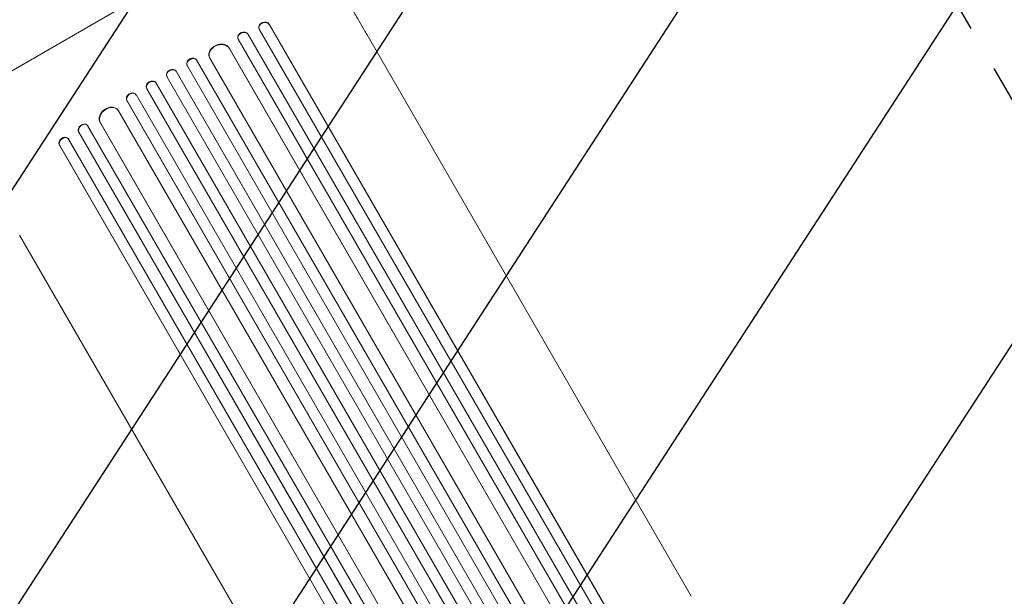
# Model space of a CAD drawing. Units: millimetres. Extents: x -4433 to 5399, y -4163 to 3560.
# Drawn here: x 2767 to 4123, y -1561 to -767 of the extents above; entities that cross this region are included whole.
import ezdxf

# ---------------------------------------------------------------- set-up
doc = ezdxf.new("R2010")
doc.units = ezdxf.units.MM
doc.header["$LTSCALE"] = 20
doc.linetypes.add('HIDDEN', pattern=[9.525, 6.35, -3.175])
for name, color, linetype in [('2d', 230, 'Continuous'), ('AS-Free_Space', 31, 'HIDDEN'), ('AS-Free_Space_Hatch', 31, 'HIDDEN')]:
    doc.layers.add(name, color=color, linetype=linetype)

msp = doc.modelspace()

# ---------------------------------------------------------------- hatches: boundary and pattern name
at = {"layer": 'AS-Free_Space_Hatch'}
h = msp.add_hatch(dxfattribs=at)
h.set_pattern_fill('ANSI31', color=256, scale=100, angle=12)
h.paths.add_polyline_path([(3727.1, -174.3, 0.414214), (2361.1, 191.7, 0.414214), (1995.1, -1174.3), (3044.1, -2991.3, 0.414214), (4410.1, -3357.3, 0.414214), (4776.1, -1991.3)])
h.paths.add_polyline_path([(-1091, -1229.6), (-2933, -1229.6, 0.414214), (-3933, -2229.6, 0.414214), (-2933, -3229.6), (-1091, -3229.6, 0.414214), (-91, -2229.6, 0.414214)])

# ---------------------------------------------------------------- linework, layer by layer
at = {"layer": '2d', "lineweight": 0}
for p, q in [((2387.6, -1050.5), (3423.6, -452.3)), ((3096.6, -778.7), (3096.8, -779.3)), ((3097.1, -780.1), (3912, -2191.4)), ((3110.7, -773.3), (3110.9, -773.9)), ((3110.7, -773.3), (3110.9, -773.9)), ((3110.7, -773.3), (3110.7, -773.3)), ((3110.7, -773.3), (3925, -2183.7)), ((3110.9, -773.9), (3110.9, -773.9)), ((3110.9, -773.9), (3924.9, -2183.8)), ((3067.7, -792.7), (3067.9, -793.3)), ((3068.2, -794), (3889, -2215.7)), ((3081.6, -787), (3081.8, -787.6)), ((3081.6, -787), (3081.8, -787.6)), ((3081.6, -787), (3081.6, -787)), ((3081.6, -787), (3902, -2208)), ((3081.8, -787.6), (3081.8, -787.6)), ((3081.8, -787.6), (3902, -2208.1)), ((3691.7, -1560.9), (3245.4, -787.9)), ((3055.7, -806.3), (3055.7, -806.2)), ((3055.7, -806.2), (3056, -806.8)), ((3055.7, -806.2), (3874.9, -2225.1)), ((3055.7, -806.3), (3056, -806.8)), ((3056, -806.8), (3056, -806.8)), ((3056, -806.8), (3874.9, -2225.2)), ((3011, -822.8), (3011.3, -823.4)), ((3011, -822.8), (3011.3, -823.4)), ((3011, -822.8), (3011, -822.8)), ((3011, -822.8), (3840.6, -2259.8)), ((3011.3, -823.4), (3011.3, -823.4)), ((3011.3, -823.4), (3840.6, -2259.8)), ((3028.5, -818.9), (3028.7, -819.5)), ((3029.1, -820.2), (3849.1, -2240.5)), ((2982.9, -838.2), (2983.2, -838.7)), ((2982.9, -838.2), (2983.2, -838.7)), ((2982.9, -838.2), (2982.9, -838.2)), ((2982.9, -838.2), (3813.9, -2277.6)), ((2983.2, -838.7), (2983.2, -838.7)), ((2983.2, -838.7), (3813.9, -2277.6)), ((2997.6, -829.7), (2997.9, -830.2)), ((2998, -830.4), (3827.7, -2267.4)), ((2969.8, -845.5), (2970.1, -846)), ((2970.1, -846.1), (3800.9, -2285.2)), ((2942.2, -861.7), (2942.5, -862.2)), ((2942.2, -861.7), (2942.2, -861.7)), ((2942.2, -861.7), (2942.5, -862.2)), ((2942.2, -861.7), (3773.2, -2301.1)), ((2942.5, -862.2), (2942.5, -862.2)), ((2942.5, -862.2), (3773.2, -2301.1)), ((2955.3, -854.5), (2955, -854)), ((2955.4, -854.6), (3786.2, -2293.7)), ((2914.8, -878.4), (2915.1, -878.9)), ((2914.8, -878.4), (2914.8, -878.4)), ((2914.8, -878.4), (2915.1, -878.9)), ((2914.8, -878.4), (3744.4, -2315.3)), ((2915.1, -878.9), (2915.1, -878.9)), ((2915.1, -878.9), (3744.5, -2315.3)), ((2927.7, -870.7), (2927.4, -870.2)), ((2927.9, -870.9), (3757.5, -2307.9)), ((2903, -892), (2902.6, -891.5)), ((2903.5, -892.7), (3723.5, -2313)), ((2860.8, -912.9), (2860.4, -912.4)), ((2861.2, -913.5), (3682.1, -2335.2)), ((2878.1, -908.8), (2878.1, -908.8)), ((2878.1, -908.8), (2878.4, -909.3)), ((2878.1, -908.8), (2878.4, -909.3)), ((2878.1, -908.8), (3697.2, -2327.7)), ((2878.4, -909.3), (2878.4, -909.3)), ((2878.4, -909.3), (3697.3, -2327.7)), ((2834.2, -930.9), (2833.7, -930.4)), ((2834.7, -931.6), (3649.6, -2342.9)), ((2848.4, -921.6), (2848.8, -922.1)), ((2848.4, -921.6), (2848.4, -921.6)), ((2848.4, -921.6), (2848.8, -922.1)), ((2848.4, -921.6), (3668.9, -2342.6)), ((2848.8, -922.1), (2848.8, -922.1)), ((2848.8, -922.1), (3669, -2342.6)), ((2822.1, -940), (2822.5, -940.4)), ((2822.1, -940), (2822.1, -940)), ((2822.5, -940.4), (2822.1, -940)), ((2822.1, -940), (3636.3, -2350.4)), ((2822.5, -940.4), (2822.5, -940.4)), ((2822.5, -940.4), (3636.5, -2350.3)), ((3213.6, -1836.9), (2767.3, -1063.9))]:
    msp.add_line(p, q, dxfattribs=at)
for centre, major_axis, ratio, start_param, end_param in [((3104, -777.1), (7.26, 2.17), 0.779704, 0.183271, 3.293077), ((3075, -790.8), (7.13, 2.49), 0.782722, 0.14698, 3.260273), ((3042.6, -813.7), (13.9, 5.8), 0.785504, 0.101657, 3.210146), ((3004.7, -826.9), (6.75, 3.28), 0.787257, 0.055897, 3.180192), ((2976.7, -842.4), (6.58, 3.6), 0.787927, 0.01865, 3.150264), ((2948.6, -857.9), (6.41, 3.9), 0.787927, 0, 3.122943), ((2921.2, -874.4), (6.22, 4.21), 0.787257, 0, 3.085696), ((2890.7, -900.7), (12, 9.1), 0.785504, 0, 3.039936), ((2854.7, -917.4), (5.72, 4.92), 0.782722, 0, 2.994613), ((2828.7, -936.1), (5.51, 5.21), 0.779704, -0.151484, 2.958321)]:
    msp.add_ellipse(centre, major_axis=major_axis, ratio=ratio, start_param=start_param, end_param=end_param, dxfattribs=at)
at = {"layer": '2d', "lineweight": 0, "extrusion": (0, 0, -1)}
for centre, major_axis, ratio, start_param, end_param in [((3103.9, -776.5), (-7.26, -2.17), 0.779704, 0, 2.958321), ((3074.8, -790.3), (-7.13, -2.49), 0.782722, 0, 2.994613), ((3042.4, -813.1), (-13.9, -5.8), 0.785504, 0, 3.039936), ((3004.4, -826.4), (-6.75, -3.28), 0.787257, 0, 3.085696), ((2976.4, -841.9), (-6.58, -3.6), 0.787927, 0, 3.122943), ((2948.9, -858.4), (-6.41, -3.9), 0.787927, 0.01865, 3.150264), ((2921.5, -874.9), (-6.22, -4.21), 0.787257, 0.055897, 3.180192), ((2891.1, -901.2), (-12, -9.1), 0.785504, 0.101657, 3.210146), ((2855.1, -917.8), (-5.72, -4.92), 0.782722, 0.14698, 3.260273), ((2828.2, -935.6), (-5.51, -5.21), 0.779704, 0.183271, 3.141593)]:
    msp.add_ellipse(centre, major_axis=major_axis, ratio=ratio, start_param=start_param, end_param=end_param, dxfattribs=at)
at = {"layer": '2d', "lineweight": 0}
msp.add_open_spline([(3144.6, -613.4), (3146.4, -616.4), (3148.1, -619.4), (3152.8, -627.6), (3155.8, -632.8), (3161.8, -643.1), (3164.8, -648.2), (3170.6, -658.4), (3173.6, -663.5), (3179.4, -673.6), (3182.3, -678.6), (3188, -688.6), (3190.9, -693.5), (3196.5, -703.3), (3199.3, -708.2), (3204.9, -717.8), (3207.6, -722.5), (3213.1, -731.9), (3215.8, -736.6), (3221.1, -745.8), (3223.7, -750.3), (3228.9, -759.3), (3231.4, -763.7), (3236.5, -772.4), (3238.9, -776.7), (3242.7, -783.3), (3244.1, -785.6), (3245.4, -787.9)], degree=3, knots=[54.149817, 54.149817, 54.149817, 54.149817, 64.667037, 64.667037, 82.885881, 82.885881, 101.105878, 101.105878, 119.327429, 119.327429, 137.55035, 137.55035, 155.774057, 155.774057, 173.997768, 173.997768, 192.220697, 192.220697, 210.442259, 210.442259, 228.662267, 228.662267, 246.881116, 246.881116, 265.099958, 265.099958, 275.217261, 275.217261, 275.217261, 275.217261], dxfattribs=at)
at = {"layer": 'AS-Free_Space'}
msp.add_lwpolyline([(3727.1, -174.3), (4776.1, -1991.3, -0.414214), (4410.1, -3357.3, -0.414214), (3044.1, -2991.3), (1995.1, -1174.3, -0.414214), (2361.1, 191.7, -0.414214)], format="xyb", close=True, dxfattribs=at)

doc.saveas('drawing.dxf')
